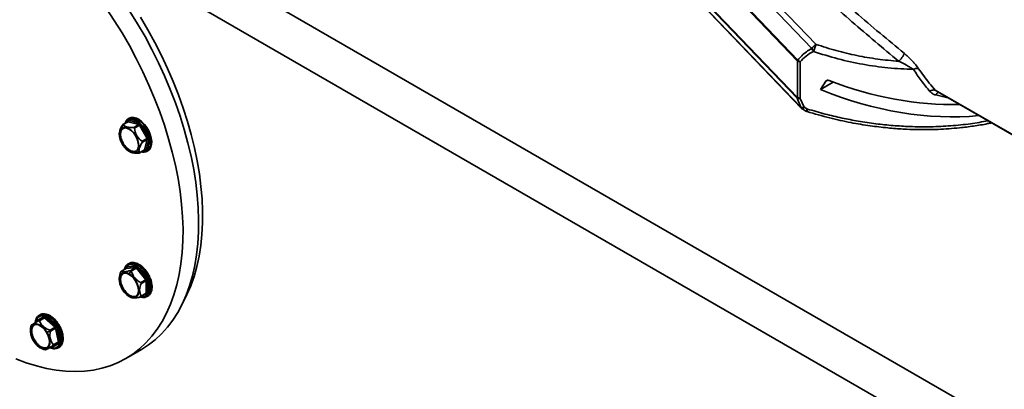
# Model space of a CAD drawing. Units: millimetres. Extents: x 30 to 576, y 39 to 402.
# Drawn here: x 436 to 458, y 129 to 138 of the extents above; entities that cross this region are included whole.
import ezdxf

# ---------------------------------------------------------------- set-up
doc = ezdxf.new("R2010")
doc.units = ezdxf.units.MM

msp = doc.modelspace()

# ---------------------------------------------------------------- linework, layer by layer
at = {"color": 7, "linetype": 'Continuous', "lineweight": 35}
for p, q in [((427.4154, 145.9625), (465.3294, 124.0752)), ((427.4154, 144.9418), (465.3294, 123.0546)), ((447.9991, 142.8477), (453.5723, 137.0302)), ((447.9024, 142.7552), (453.4756, 136.9376)), ((447.8379, 142.2003), (453.1516, 136.6536)), ((447.8494, 142.2221), (453.1632, 136.6754)), ((453.1458, 135.8121), (447.8449, 141.3454)), ((453.1516, 135.829), (447.8507, 141.3623)), ((453.2317, 135.6095), (447.8584, 141.2184)), ((447.8629, 141.1982), (453.2362, 135.5893)), ((453.1516, 136.6536), (453.1516, 135.829)), ((453.2133, 136.6321), (453.2133, 135.8075)), ((453.6767, 136.012), (453.7924, 136.1983)), ((453.6767, 136.012), (453.9622, 136.1768)), ((456.3083, 135.9631), (463.1818, 131.995)), ((453.1458, 135.8121), (453.1516, 135.829)), ((453.2317, 135.6095), (453.1458, 135.8121)), ((453.1753, 135.8178), (453.2133, 135.8075)), ((453.2133, 135.8075), (453.3024, 135.61)), ((453.2712, 135.5625), (453.346, 135.5208)), ((453.3024, 135.61), (453.3781, 135.5686)), ((453.3742, 135.5086), (453.3728, 135.5111)), ((438.0264, 135.282), (437.9138, 135.217)), ((437.9222, 135.218), (438.0344, 135.2827)), ((438.271, 135.2193), (438.0344, 135.2827)), ((438.0527, 135.359), (438.035, 135.3488)), ((438.2841, 135.2519), (438.0475, 135.3153)), ((437.9232, 135.1342), (437.9486, 135.1391)), ((438.1588, 135.1546), (438.271, 135.2193)), ((438.1759, 135.1394), (438.288, 135.2042)), ((438.4612, 134.9042), (438.288, 135.2042)), ((438.4914, 134.9216), (438.3182, 135.2216)), ((438.3491, 134.8394), (438.4612, 134.9042)), ((438.3537, 134.8171), (438.4658, 134.8818)), ((438.4024, 134.6452), (438.4658, 134.8818)), ((438.4372, 134.6403), (438.5006, 134.8769)), ((438.2853, 134.5737), (438.3978, 134.6387)), ((438.2903, 134.5805), (438.4024, 134.6452)), ((438.46, 134.6127), (438.4776, 134.6229)), ((438.4777, 134.6229), (438.46, 134.6127)), ((437.9875, 131.9649), (437.875, 131.8999)), ((437.879, 131.9013), (437.9912, 131.966)), ((438.2033, 131.985), (437.9912, 131.966)), ((438.2121, 132.018), (438, 131.999)), ((438.0527, 132.078), (438.035, 132.0678)), ((438.0911, 131.9202), (438.2033, 131.985)), ((438.1088, 131.91), (438.221, 131.9748)), ((438.4331, 131.7109), (438.221, 131.9748)), ((438.2652, 132.057), (438.2475, 132.0468)), ((438.4596, 131.7337), (438.2475, 131.9976)), ((438.321, 131.6461), (438.4331, 131.7109)), ((438.3298, 131.6234), (438.4419, 131.6881)), ((438.4419, 131.4052), (438.4419, 131.6881)), ((438.4773, 131.4052), (438.4773, 131.6881)), ((438.053, 131.3425), (438.0672, 131.3507)), ((438.3243, 131.3289), (438.4368, 131.3938)), ((438.3298, 131.3405), (438.4419, 131.4052)), ((438.4367, 131.3936), (438.4397, 131.3948)), ((438.46, 131.3317), (438.4776, 131.3419)), ((436.1323, 130.8825), (435.9591, 130.7824)), ((436.015, 130.7859), (436.1271, 130.8506)), ((436.0436, 130.9178), (436.0259, 130.9076)), ((436.0321, 130.7813), (436.1442, 130.846)), ((436.3808, 130.6362), (436.1442, 130.846)), ((436.4031, 130.6635), (436.1665, 130.8733)), ((436.2687, 130.5715), (436.3808, 130.6362)), ((436.2812, 130.5498), (436.3933, 130.6146)), ((436.4567, 130.3048), (436.3933, 130.6146)), ((436.4915, 130.3104), (436.4281, 130.6202)), ((436.4686, 130.6725), (436.4509, 130.6623)), ((435.8939, 130.3407), (435.9081, 130.3488)), ((436.1668, 130.1229), (436.2789, 130.1877)), ((436.2789, 130.1877), (436.4521, 130.2877)), ((436.3091, 130.1762), (436.4823, 130.2762)), ((436.34, 130.2229), (436.4521, 130.2877)), ((436.3446, 130.24), (436.4567, 130.3048)), ((436.4509, 130.1715), (436.4686, 130.1817)), ((437.9779, 129.9278), (438.3314, 130.1319))]:
    msp.add_line(p, q, dxfattribs=at)
at = {"color": 8, "linetype": 'Continuous', "lineweight": 35}
for p, q in [((453.8235, 136.2163), (453.7924, 136.1983)), ((456.2661, 135.9944), (463.1818, 132.002)), ((456.2661, 135.9944), (456.3083, 135.9632)), ((456.5514, 135.8227), (456.2803, 135.8859)), ((438.0298, 135.317), (437.9723, 135.2507)), ((438.0225, 135.3008), (438.0158, 135.2758)), ((438.3436, 134.6074), (438.4298, 134.6241)), ((438.3872, 134.6325), (438.4122, 134.6258)), ((437.9823, 131.9738), (437.9823, 131.9619)), ((438.4045, 131.3752), (438.4596, 131.3801))]:
    msp.add_line(p, q, dxfattribs=at)
at = {"color": 7, "linetype": 'Continuous', "lineweight": 35, "flags": 128}
for points in [[(437.9781, 129.9279), (438.14, 130.0317), (438.2926, 130.1504), (438.4354, 130.2839), (438.5681, 130.4317), (438.6902, 130.5934), (438.8015, 130.7686), (438.9015, 130.9568), (438.9901, 131.1573), (439.067, 131.3698), (439.1319, 131.5934), (439.1847, 131.8277), (439.2252, 132.072), (439.2534, 132.3255), (439.269, 132.5876), (439.2721, 132.8575), (439.2627, 133.1344), (439.2409, 133.4176), (439.2065, 133.7062), (439.1599, 133.9994), (439.101, 134.2965), (439.0301, 134.5965), (438.9473, 134.8986), (438.8529, 135.202), (438.7472, 135.5058), (438.6305, 135.8091), (438.503, 136.1111), (438.3652, 136.4108), (438.2175, 136.7076), (438.0602, 137.0005), (437.8938, 137.2887), (437.7188, 137.5713), (437.5357, 137.8476)], [(438.3317, 130.132), (438.4936, 130.2358), (438.6461, 130.3545), (438.789, 130.488), (438.9216, 130.6358), (439.0438, 130.7975), (439.155, 130.9727), (439.2551, 131.1609), (439.3437, 131.3614), (439.4206, 131.5739), (439.4855, 131.7975), (439.5383, 132.0318), (439.5788, 132.2761), (439.6069, 132.5296), (439.6226, 132.7917), (439.6257, 133.0616), (439.6163, 133.3385), (439.5944, 133.6217), (439.5601, 133.9103), (439.5134, 134.2035), (439.4545, 134.5006), (439.3836, 134.8006), (439.3008, 135.1027), (439.2065, 135.4061), (439.1008, 135.7099), (438.984, 136.0132), (438.8566, 136.3152), (438.7188, 136.6149), (438.571, 136.9117), (438.4138, 137.2046), (438.2474, 137.4928), (438.0724, 137.7754)], [(439.2815, 131.2168), (439.3622, 131.3741), (439.4483, 131.5739), (439.5227, 131.7854), (439.5851, 132.008), (439.6355, 132.2411), (439.6735, 132.4841), (439.6992, 132.7361), (439.7125, 132.9966), (439.7133, 133.2647), (439.7016, 133.5397), (439.6774, 133.8207), (439.6409, 134.107), (439.5921, 134.3977), (439.5311, 134.6921), (439.4582, 134.9892), (439.3736, 135.2882), (439.2774, 135.5882), (439.17, 135.8884), (439.0517, 136.1879), (438.9229, 136.4859), (438.7838, 136.7814), (438.6349, 137.0736), (438.4766, 137.3618), (438.3094, 137.645)], [(438.46, 134.6127), (438.4995, 134.6462), (438.528, 134.6944), (438.5443, 134.7551), (438.5476, 134.8257), (438.5378, 134.903), (438.5153, 134.9837), (438.481, 135.0643), (438.4366, 135.1413), (438.3839, 135.2112), (438.3253, 135.2711), (438.2632, 135.3182), (438.2005, 135.3506), (438.1398, 135.3669), (438.0838, 135.3663), (438.035, 135.3488)], [(438.0527, 135.359), (438.1015, 135.3765), (438.1575, 135.3771), (438.2182, 135.3609), (438.2809, 135.3284), (438.3429, 135.2813), (438.4016, 135.2214), (438.4543, 135.1515), (438.4987, 135.0745), (438.5329, 134.9939), (438.5554, 134.9132), (438.5653, 134.8359), (438.562, 134.7653), (438.5457, 134.7046), (438.5172, 134.6565), (438.4777, 134.6229)], [(438.2087, 134.5989), (438.1669, 134.5853), (438.1185, 134.5881), (438.0663, 134.6071), (438.0134, 134.6414), (437.9627, 134.6889), (437.9173, 134.7468), (437.8798, 134.8118), (437.8523, 134.88), (437.8366, 134.9477), (437.8334, 135.0107), (437.8429, 135.0654), (437.8647, 135.1087), (437.8974, 135.138)], [(437.903, 135.1283), (437.8693, 135.097), (437.8481, 135.0502), (437.8409, 134.991), (437.8481, 134.9234), (437.8693, 134.8521), (437.903, 134.7819), (437.947, 134.7176), (437.9981, 134.6636), (438.053, 134.6235), (438.1079, 134.6002), (438.1591, 134.5951), (438.203, 134.6087)], [(438.2099, 134.6131), (438.1732, 134.6033), (438.1221, 134.6083), (438.0672, 134.6317), (438.0123, 134.6717), (437.9611, 134.7257), (437.9172, 134.79), (437.8835, 134.8602), (437.8623, 134.9315), (437.855, 134.9991), (437.8623, 135.0583), (437.8835, 135.1052), (437.9103, 135.1321)], [(437.8974, 135.138), (437.9392, 135.1517), (437.9876, 135.1489), (438.0397, 135.1298), (438.0927, 135.0956), (438.1434, 135.0481), (438.1888, 134.9902), (438.2263, 134.9252), (438.2537, 134.8569), (438.2695, 134.7893), (438.2727, 134.7263), (438.2632, 134.6716), (438.2414, 134.6283), (438.2087, 134.5989)], [(438.203, 134.6087), (438.2367, 134.64), (438.2579, 134.6868), (438.2652, 134.746), (438.2579, 134.8136), (438.2367, 134.8849), (438.203, 134.9551), (438.1591, 135.0194), (438.1079, 135.0734), (438.053, 135.1135), (437.9981, 135.1368), (437.947, 135.1419), (437.903, 135.1283)], [(437.9222, 135.218), (437.9334, 135.2014), (437.951, 135.1868), (437.9744, 135.1745), (438.0033, 135.1648), (438.0369, 135.1578), (438.0746, 135.1537), (438.1155, 135.1526), (438.1588, 135.1546)], [(438.3182, 135.2216), (438.3154, 135.22), (438.3121, 135.2181), (438.3083, 135.2159), (438.3042, 135.2135), (438.3, 135.2111), (438.2957, 135.2086), (438.2917, 135.2063), (438.288, 135.2042)], [(438.3537, 134.8171), (438.3303, 134.7806), (438.3108, 134.7446), (438.2955, 134.7099), (438.2847, 134.6773), (438.2788, 134.6474), (438.2777, 134.6209), (438.2816, 134.5985), (438.2903, 134.5805)], [(438.4914, 134.9216), (438.4886, 134.92), (438.4853, 134.9181), (438.4815, 134.9159), (438.4774, 134.9135), (438.4732, 134.9111), (438.469, 134.9086), (438.4649, 134.9063), (438.4612, 134.9042)], [(437.879, 131.9013), (437.8874, 131.8942), (437.9019, 131.8898), (437.9222, 131.8881), (437.9479, 131.8893), (437.9783, 131.8931), (438.0128, 131.8997), (438.0507, 131.9088), (438.0911, 131.9202)], [(438.053, 131.3333), (438.0004, 131.3711), (437.9508, 131.4215), (437.9071, 131.4815), (437.8719, 131.5477), (437.8473, 131.6162), (437.8346, 131.683), (437.8346, 131.7442), (437.8473, 131.7964), (437.8719, 131.8364), (437.9071, 131.862), (437.9508, 131.8716), (438.0004, 131.8647), (438.053, 131.8416)], [(438.053, 131.8325), (437.9981, 131.8558), (437.947, 131.8609), (437.903, 131.8473), (437.8693, 131.816), (437.8481, 131.7692), (437.8409, 131.71), (437.8481, 131.6424), (437.8693, 131.5711), (437.903, 131.5009), (437.947, 131.4366), (437.9981, 131.3826), (438.053, 131.3425)], [(438.0672, 131.3507), (438.0123, 131.3907), (437.9611, 131.4447), (437.9172, 131.509), (437.8835, 131.5792), (437.8623, 131.6505), (437.855, 131.7181), (437.8623, 131.7773), (437.8835, 131.8242), (437.9103, 131.8511)], [(438.053, 131.8416), (438.1057, 131.8038), (438.1553, 131.7535), (438.199, 131.6935), (438.2342, 131.6273), (438.2588, 131.5588), (438.2715, 131.492), (438.2715, 131.4307), (438.2588, 131.3786), (438.2342, 131.3386), (438.199, 131.313), (438.1553, 131.3034), (438.1057, 131.3103), (438.053, 131.3333)], [(438.053, 131.3425), (438.1079, 131.3192), (438.1591, 131.3141), (438.203, 131.3277), (438.2367, 131.359), (438.2579, 131.4058), (438.2652, 131.465), (438.2579, 131.5326), (438.2367, 131.6039), (438.203, 131.6741), (438.1591, 131.7384), (438.1079, 131.7924), (438.053, 131.8325)], [(435.8883, 130.3374), (435.8556, 130.4045), (435.8338, 130.473), (435.8243, 130.5388), (435.8275, 130.5981), (435.8433, 130.6475), (435.8707, 130.684), (435.9082, 130.7057), (435.9536, 130.7112), (436.0043, 130.7002), (436.0572, 130.6733), (436.1094, 130.6321), (436.1578, 130.5791), (436.1996, 130.5172)], [(436.1939, 130.5139), (436.15, 130.5782), (436.0989, 130.6322), (436.0439, 130.6723), (435.989, 130.6956), (435.9379, 130.7007), (435.8939, 130.6871), (435.8602, 130.6558), (435.839, 130.609), (435.8318, 130.5498), (435.839, 130.4822), (435.8602, 130.4109), (435.8939, 130.3407)], [(435.8418, 130.6858), (435.8457, 130.6881), (435.8554, 130.6937), (435.8707, 130.7025), (435.8912, 130.7144), (435.9164, 130.729), (435.9459, 130.746), (435.979, 130.7651), (436.015, 130.7859)], [(435.9081, 130.3488), (435.8744, 130.419), (435.8532, 130.4903), (435.846, 130.5579), (435.8532, 130.6171), (435.8744, 130.664), (435.9012, 130.6909)], [(436.4207, 130.6448), (436.4235, 130.6464), (436.4269, 130.6484), (436.4306, 130.6506), (436.4347, 130.6529), (436.439, 130.6554), (436.4432, 130.6578), (436.4472, 130.6601), (436.4509, 130.6623)], [(436.4738, 130.6755), (436.4759, 130.6767), (436.4772, 130.6774), (436.4777, 130.6777), (436.4774, 130.6776), (436.4763, 130.6769), (436.4744, 130.6758), (436.4718, 130.6743), (436.4686, 130.6725)], [(436.1996, 130.5172), (436.2323, 130.45), (436.2541, 130.3816), (436.2636, 130.3158), (436.2604, 130.2565), (436.2446, 130.2071), (436.2172, 130.1705), (436.1797, 130.1489), (436.1343, 130.1434), (436.0836, 130.1544), (436.0307, 130.1813), (435.9785, 130.2225), (435.9301, 130.2755), (435.8883, 130.3374)], [(435.8939, 130.3407), (435.9379, 130.2764), (435.989, 130.2224), (436.0439, 130.1823), (436.0989, 130.159), (436.15, 130.1539), (436.1939, 130.1675), (436.2277, 130.1988), (436.2489, 130.2456), (436.2561, 130.3048), (436.2489, 130.3724), (436.2277, 130.4437), (436.1939, 130.5139)], [(435.9141, 130.3523), (435.9136, 130.352), (435.9129, 130.3516), (435.9121, 130.3512), (435.9113, 130.3507), (435.9105, 130.3502), (435.9096, 130.3497), (435.9088, 130.3493), (435.9081, 130.3488)], [(436.2008, 130.1718), (436.1642, 130.1621), (436.113, 130.1671), (436.0581, 130.1905), (436.0032, 130.2305), (435.952, 130.2845), (435.9081, 130.3488)], [(436.1996, 130.5172), (436.2095, 130.5229), (436.2195, 130.5286), (436.2295, 130.5344), (436.2395, 130.5402), (436.2496, 130.546), (436.2596, 130.5518), (436.2697, 130.5577), (436.2798, 130.5635)], [(436.34, 130.2229), (436.304, 130.2022), (436.2709, 130.1831), (436.2414, 130.166), (436.2162, 130.1514), (436.1957, 130.1396), (436.1804, 130.1308), (436.1707, 130.1252), (436.1668, 130.1229)], [(435.4979, 129.9196), (435.7297, 129.8326), (435.959, 129.7612), (436.1852, 129.7056), (436.4076, 129.666), (436.6255, 129.6424), (436.8385, 129.635), (437.0458, 129.6438), (437.2469, 129.6688), (437.4413, 129.7098), (437.6282, 129.7668), (437.8074, 129.8396), (437.9781, 129.9279)]]:
    msp.add_lwpolyline(points, dxfattribs=at)
at = {"color": 8, "linetype": 'Continuous', "lineweight": 35, "flags": 128}
for points in [[(437.9912, 131.966), (437.9892, 131.9656), (437.9875, 131.9649)], [(438.4582, 131.3307), (438.4708, 131.3386), (438.5077, 131.376), (438.5333, 131.4275), (438.5464, 131.4909), (438.5464, 131.5635), (438.5333, 131.642), (438.5077, 131.723), (438.4708, 131.803), (438.4241, 131.8785), (438.3697, 131.9462), (438.31, 132.0031), (438.2475, 132.0468)], [(438.2652, 132.057), (438.3276, 132.0133), (438.3874, 131.9564), (438.4418, 131.8887), (438.4885, 131.8132), (438.5254, 131.7332), (438.551, 131.6522), (438.564, 131.5737), (438.564, 131.5011), (438.551, 131.4377), (438.5254, 131.3862), (438.4885, 131.3488), (438.4776, 131.3419)], [(436.4509, 130.6623), (436.4021, 130.7361), (436.3461, 130.8014), (436.2854, 130.8552), (436.2227, 130.8952), (436.1606, 130.9197), (436.102, 130.9275), (436.0493, 130.9184), (436.0249, 130.907)], [(436.0436, 130.9178), (436.067, 130.9286), (436.1196, 130.9377), (436.1783, 130.9299), (436.2404, 130.9054), (436.3031, 130.8654), (436.3638, 130.8116), (436.4198, 130.7463), (436.4686, 130.6725)], [(436.4519, 130.1721), (436.4719, 130.1863), (436.5062, 130.2274), (436.5287, 130.2822), (436.5385, 130.3481), (436.5352, 130.4225), (436.519, 130.5019), (436.4904, 130.5831), (436.4509, 130.6623)], [(436.4686, 130.6725), (436.5081, 130.5933), (436.5366, 130.5122), (436.5529, 130.4327), (436.5562, 130.3583), (436.5464, 130.2924), (436.5238, 130.2376), (436.4896, 130.1965), (436.4686, 130.1817)]]:
    msp.add_lwpolyline(points, dxfattribs=at)
at = {"color": 7, "linetype": 'Continuous', "lineweight": 35}
for centre, radius, start, end in [((453.8276, 136.6667), 0.4442, 125.09045, 142.41562), ((453.3189, 136.5788), 0.1832, 148.19652, 155.92253), ((453.2446, 136.8212), 0.1917, 240.98692, 260.60956), ((453.2327, 135.9707), 0.1632, 240.22369, 249.43884), ((438.1306, 135.1992), 0.1775, 122.58334, 165.8046), ((438.0487, 135.3302), 0.0231, 126.35124, 215.18509), ((438.0164, 135.3089), 0.0318, 304.53424, 11.63069), ((438.253, 135.2455), 0.0318, 304.53424, 11.63069), ((438.2828, 135.0012), 0.45, 176.14117, 182.19497), ((438.2121, 134.9771), 0.3822, 142.31602, 171.82793), ((438.2925, 135.0832), 0.3989, 160.08461, 172.10094), ((438.5445, 135.1523), 0.3688, 181.99238, 238.00762), ((438.2601, 135.1899), 0.0314, 27.12956, 69.74327), ((438.4349, 134.8871), 0.0314, 350.26021, 32.86911), ((438.4795, 134.8531), 0.0318, 48.37211, 115.46152), ((438.2828, 135.0012), 0.45, 237.79965, 243.85573), ((438.2266, 134.952), 0.3822, 248.17306, 277.68698), ((438.3588, 134.9686), 0.3989, 247.89704, 259.91224), ((438.3782, 134.7702), 0.1775, 254.18798, 297.42765), ((438.4161, 134.6165), 0.0318, 48.37211, 115.46152), ((438.4507, 134.6338), 0.0231, 204.8163, 293.64307), ((437.9752, 131.988), 0.0271, 306.02322, 23.97617), ((438.7269, 131.4639), 0.7725, 143.84303, 150.72936), ((438.4596, 131.9748), 0.3567, 190.463, 247.12615), ((438.1873, 132.0069), 0.0271, 306.02322, 23.97617), ((438.2019, 131.9622), 0.0228, 33.43491, 86.57046), ((438.1731, 132.0573), 0.0954, 300.10441, 321.22945), ((438.2682, 132.0144), 0.0384, 122.60548, 177.39452), ((438.2828, 131.7202), 0.45, 177.80503, 180), ((438.2828, 131.7202), 0.45, 180, 182.19497), ((438.257, 131.7139), 0.4245, 155.68521, 176.83014), ((438.3853, 131.7934), 0.0954, 300.10441, 321.22945), ((438.4036, 131.6863), 0.0384, 2.63929, 39.77207), ((438.4596, 131.654), 0.0384, 62.60967, 117.39033), ((438.5736, 131.4819), 0.2819, 149.88616, 210.11384), ((438.2828, 131.7202), 0.45, 240.00269, 248.84334), ((438.063, 131.3572), 0.00768, 302.60548, 357.39452), ((438.1562, 131.4763), 0.1539, 234.6738, 290.44382), ((438.1716, 131.673), 0.376, 262.17602, 293.4051), ((438.4596, 131.3711), 0.0384, 62.60967, 117.39033), ((436.1135, 130.8692), 0.0231, 306.35124, 35.18509), ((436.1324, 130.8361), 0.0155, 40.14446, 109.86402), ((436.1176, 130.8905), 0.0519, 300.95343, 340.64022), ((436.2738, 130.56), 0.45, 163.99411, 182.19497), ((435.9403, 130.7692), 0.0231, 306.35124, 35.18509), ((436.3381, 130.8881), 0.3241, 199.23704, 257.6358), ((436.3542, 130.6807), 0.0519, 300.95343, 340.64022), ((436.3532, 130.6059), 0.0411, 12.27284, 47.72716), ((436.4185, 130.5692), 0.0519, 79.36566, 119.042), ((436.5901, 130.4517), 0.3241, 162.36592, 220.7634), ((436.2738, 130.56), 0.45, 237.79965, 256.04086), ((436.2882, 130.1665), 0.0231, 24.8163, 113.64307), ((436.4422, 130.2995), 0.0155, 310.1473, 19.85497), ((436.4614, 130.2666), 0.0231, 24.8163, 113.64307), ((436.4819, 130.2594), 0.0519, 79.36566, 119.042)]:
    msp.add_arc(centre, radius, start, end, dxfattribs=at)
at = {"color": 8, "linetype": 'Continuous', "lineweight": 35}
for centre, radius, start, end in [((438.0124, 135.2873), 0.0168, 349.04297, 53.37352), ((438.0312, 135.2729), 0.0103, 72.39193, 117.82), ((437.9182, 135.1314), 0.00571, 29.43561, 62.08477), ((438.2133, 134.6203), 0.00571, 357.99369, 30.5627), ((438.3925, 134.6473), 0.0102, 301.90684, 347.88471), ((438.3955, 134.6239), 0.0168, 6.62849, 70.96203), ((437.9764, 131.9616), 0.0136, 19.10024, 64.36538), ((438.123, 131.8749), 0.2122, 54.07983, 113.98626), ((438.1409, 131.8859), 0.2114, 54.01716, 114.67238), ((438.2725, 132.0468), 0.0126, 65.70803, 125.61626), ((438.4294, 131.404), 0.0126, 305.84152, 5.47066), ((438.4403, 131.3747), 0.0201, 15.46802, 90.56409)]:
    msp.add_arc(centre, radius, start, end, dxfattribs=at)
at = {"color": 7, "linetype": 'Continuous', "lineweight": 35}
for centre, start_param, end_param in [((454.988, 140.7293), 4.9051519, 5.4020676), ((454.988, 140.4519), 4.8723699, 5.4791759)]:
    msp.add_ellipse(centre, major_axis=(5.5713, -3.105), ratio=0.7173087, start_param=start_param, end_param=end_param, dxfattribs=at)
for points, knots in [([(448.5818, 143.746), (448.7369, 143.559), (449.0561, 143.1742), (449.5636, 142.5892), (450.09, 142.002), (450.629, 141.4213), (451.1699, 140.8566), (451.7142, 140.3058), (452.2548, 139.7749), (452.8054, 139.2491), (453.3595, 138.735), (453.9176, 138.2317), (454.4644, 137.7518), (455.0112, 137.2838), (455.3809, 136.9779), (455.563, 136.8272)], [0, 0, 0, 0, 0.0753263, 0.1550382, 0.239138, 0.3181176, 0.3982021, 0.4784854, 0.5544526, 0.6288867, 0.7097092, 0.7834424, 0.8560408, 0.9290707, 1, 1, 1, 1]), ([(453.3523, 138.465), (453.6939, 138.1556), (454.3756, 137.5382), (455.0852, 136.9439), (455.4393, 136.6473)], [0, 0, 0, 0, 0.50105337, 1, 1, 1, 1]), ([(453.5167, 136.8689), (453.5204, 136.8809), (453.5278, 136.9054), (453.5424, 136.9488), (453.5578, 136.9925), (453.5675, 137.0178), (453.5723, 137.0302)], [0, 0, 0, 0, 0.244182, 0.5, 0.755818, 1, 1, 1, 1]), ([(453.5723, 137.0302), (453.7239, 136.981), (454.0273, 136.8825), (454.4941, 136.7735), (454.9657, 136.6908), (455.2814, 136.6618), (455.4393, 136.6473)], [0, 0, 0, 0, 0.24983916, 0.4997729, 0.74973613, 1, 1, 1, 1]), ([(453.1632, 136.6754), (453.1904, 136.7092), (453.2451, 136.7772), (453.3518, 136.864), (453.434, 136.9129), (453.4756, 136.9376)], [0, 0, 0, 0, 0.3285058, 0.6608779, 1, 1, 1, 1]), ([(453.5167, 136.8689), (453.457, 136.8367), (453.3381, 136.7725), (453.2548, 136.6788), (453.2133, 136.6321)], [0, 0, 0, 0, 0.5021273, 1, 1, 1, 1]), ([(455.7737, 136.4627), (455.5817, 136.4721), (455.2017, 136.4907), (454.6298, 136.5741), (454.0659, 136.6941), (453.6992, 136.8108), (453.5167, 136.8689)], [0, 0, 0, 0, 0.25260555, 0.50012304, 0.75119457, 1, 1, 1, 1]), ([(455.563, 136.8272), (455.5621, 136.8221), (455.5602, 136.8118), (455.5515, 136.7911), (455.5389, 136.7678), (455.5227, 136.7425), (455.5037, 136.7166), (455.4827, 136.6912), (455.4608, 136.6674), (455.4465, 136.654), (455.4393, 136.6473)], [0, 0, 0, 0, 0.1249652, 0.2498891, 0.3749156, 0.500024, 0.624968, 0.7499685, 0.8750208, 1, 1, 1, 1]), ([(455.563, 136.8272), (455.594, 136.8009), (455.6558, 136.7482), (455.7303, 136.674), (455.7857, 136.6139), (455.8384, 136.5533), (455.8701, 136.5098), (455.8912, 136.4806)], [0, 0, 0, 0, 0.2517485, 0.5024661, 0.6300071, 0.7526945, 1, 1, 1, 1]), ([(453.2133, 136.6321), (453.2041, 136.6385), (453.1856, 136.6514), (453.1706, 136.6674), (453.1632, 136.6754)], [0, 0, 0, 0, 0.5, 1, 1, 1, 1]), ([(455.4393, 136.6473), (455.5002, 136.618), (455.5906, 136.5745), (455.7026, 136.5101), (455.7506, 136.4782), (455.7737, 136.4627)], [0, 0, 0, 0, 0.517385, 0.7669827, 1, 1, 1, 1]), ([(455.8912, 136.4806), (455.8834, 136.4827), (455.8676, 136.487), (455.838, 136.4851), (455.8061, 136.4776), (455.7845, 136.4677), (455.7737, 136.4627)], [0, 0, 0, 0, 0.2500704, 0.5000219, 0.7500115, 1, 1, 1, 1]), ([(455.7737, 136.4627), (455.8313, 136.3778), (455.9475, 136.2064), (456.0782, 136.0472), (456.1441, 135.9669)], [0, 0, 0, 0, 0.4956913, 1, 1, 1, 1]), ([(455.8912, 136.4806), (455.9294, 136.4256), (456.0061, 136.3152), (456.1312, 136.1528), (456.2204, 136.048), (456.2661, 135.9944)], [0, 0, 0, 0, 0.3261989, 0.6551661, 1, 1, 1, 1]), ([(453.7924, 136.1983), (453.7954, 136.202), (453.8015, 136.2093), (453.8165, 136.2159), (453.8351, 136.2189), (453.8537, 136.2174), (453.8651, 136.2136), (453.8693, 136.2122)], [0, 0, 0, 0, 0.19186047, 0.38277979, 0.59993815, 0.85070859, 1, 1, 1, 1]), ([(456.1441, 135.9669), (456.1552, 135.9735), (456.1773, 135.9867), (456.2106, 135.9975), (456.2416, 136.0012), (456.2579, 135.9967), (456.2661, 135.9944)], [0, 0, 0, 0, 0.2499839, 0.4999697, 0.7499024, 1, 1, 1, 1]), ([(456.1441, 135.9669), (456.1628, 135.9488), (456.2001, 135.9127), (456.2536, 135.8948), (456.2803, 135.8859)], [0, 0, 0, 0, 0.5007481, 1, 1, 1, 1]), ([(453.2364, 135.5896), (453.2375, 135.5883), (453.247, 135.5771), (453.2598, 135.5694), (453.2711, 135.5626)], [0, 0, 0, 0, 0.11380285, 1, 1, 1, 1]), ([(453.3457, 135.5209), (453.3461, 135.5207), (453.3545, 135.5144), (453.3651, 135.512), (453.3752, 135.5098)], [0, 0, 0, 0, 0.0417896, 1, 1, 1, 1]), ([(453.3724, 135.5101), (453.5423, 135.4605), (453.8677, 135.3655), (454.3454, 135.2619), (454.7824, 135.1885), (455.1768, 135.1415), (455.5263, 135.1148), (455.8302, 135.1033), (456.0949, 135.1022), (456.338, 135.1085), (456.5765, 135.1217), (456.8422, 135.1447), (457.1344, 135.1822), (457.373, 135.2203), (457.5043, 135.25), (457.5325, 135.2564)], [0, 0, 0, 0, 0.1237951, 0.2371837, 0.340154, 0.4327057, 0.514842, 0.5865546, 0.6478359, 0.703381, 0.7608519, 0.8203596, 0.8976125, 0.9780612, 1, 1, 1, 1]), ([(438.0475, 135.3153), (438.0442, 135.3158), (438.0377, 135.3168), (438.028, 135.313), (438.0246, 135.3054), (438.0225, 135.3008)], [0, 0, 0, 0, 0.2812901, 0.5615458, 1, 1, 1, 1]), ([(438.0288, 135.2841), (438.0288, 135.2841), (438.0289, 135.2841), (438.0273, 135.2828), (438.0263, 135.282)], [0, 0, 0, 0, 0.3773475, 1, 1, 1, 1]), ([(438.4999, 134.7406), (438.5055, 134.7619), (438.5206, 134.8192), (438.4968, 134.9449), (438.4353, 135.0891), (438.341, 135.2148), (438.2417, 135.2997), (438.1822, 135.3156), (438.1586, 135.3219)], [0, 0, 0, 0, 0.112784, 0.3032659, 0.4937455, 0.684225, 0.8747069, 1, 1, 1, 1]), ([(438.3182, 135.2216), (438.3156, 135.2257), (438.3103, 135.2339), (438.2984, 135.2457), (438.2895, 135.2496), (438.2841, 135.2519)], [0, 0, 0, 0, 0.2812901, 0.5615458, 1, 1, 1, 1]), ([(438.2182, 134.6232), (438.1967, 134.6159), (438.1537, 134.6013), (438.0705, 134.632), (437.9889, 134.6975), (437.9194, 134.7913), (437.8729, 134.8984), (437.857, 135.0018), (437.872, 135.0892), (437.9061, 135.1192), (437.9232, 135.1342)], [0, 0, 0, 0, 0.124947, 0.2499894, 0.3749957, 0.4999979, 0.6250001, 0.7500064, 0.875051, 1, 1, 1, 1]), ([(437.9175, 135.2191), (437.9162, 135.2182), (437.9137, 135.2163), (437.911, 135.2126), (437.9097, 135.2107)], [0, 0, 0, 0, 0.500203, 1, 1, 1, 1]), ([(437.9222, 135.218), (437.9217, 135.2188), (437.9208, 135.2204), (437.9186, 135.2195), (437.9175, 135.2191)], [0, 0, 0, 0, 0.499797, 1, 1, 1, 1]), ([(438.1759, 135.1394), (438.1757, 135.1416), (438.1754, 135.145), (438.1733, 135.1488), (438.1713, 135.1512), (438.1686, 135.153), (438.1645, 135.1546), (438.1611, 135.1546), (438.1588, 135.1546)], [0, 0, 0, 0, 0.2495637, 0.3790498, 0.5000625, 0.6207805, 0.7505858, 1, 1, 1, 1]), ([(438.3537, 134.8171), (438.3548, 134.819), (438.3566, 134.822), (438.3572, 134.8263), (438.357, 134.8295), (438.3559, 134.8325), (438.3536, 134.8362), (438.3509, 134.8382), (438.3491, 134.8394)], [0, 0, 0, 0, 0.2495637, 0.3790498, 0.5000625, 0.6207805, 0.7505858, 1, 1, 1, 1]), ([(438.5006, 134.8769), (438.5012, 134.8805), (438.5024, 134.8877), (438.5001, 134.9033), (438.4947, 134.9147), (438.4914, 134.9216)], [0, 0, 0, 0, 0.2812901, 0.5615458, 1, 1, 1, 1]), ([(438.2778, 134.5732), (438.28, 134.5735), (438.2846, 134.5739), (438.2874, 134.5752), (438.2889, 134.5758)], [0, 0, 0, 0, 0.499797, 1, 1, 1, 1]), ([(438.2889, 134.5758), (438.2898, 134.5765), (438.2917, 134.578), (438.2907, 134.5796), (438.2903, 134.5805)], [0, 0, 0, 0, 0.500203, 1, 1, 1, 1]), ([(438.3979, 134.6386), (438.3981, 134.6387), (438.3992, 134.6398), (438.4017, 134.6396), (438.4013, 134.6397), (438.4013, 134.6397)], [0, 0, 0, 0, 0.0935439, 0.9605715, 1, 1, 1, 1]), ([(438.4122, 134.6258), (438.4154, 134.6253), (438.4219, 134.6243), (438.4316, 134.6281), (438.4351, 134.6357), (438.4372, 134.6403)], [0, 0, 0, 0, 0.2812901, 0.5615458, 1, 1, 1, 1]), ([(438.0378, 132.0671), (438.03, 132.0631), (438.0072, 132.0517), (437.9795, 132.0177), (437.9579, 131.9798), (437.9522, 131.952), (437.9505, 131.9435)], [0, 0, 0, 0, 0.17644347, 0.51343647, 0.85223803, 1, 1, 1, 1]), ([(438, 131.999), (437.9972, 131.9983), (437.9915, 131.997), (437.9843, 131.9892), (437.9831, 131.9797), (437.9823, 131.9738)], [0, 0, 0, 0, 0.2812901, 0.5615458, 1, 1, 1, 1]), ([(437.99, 131.9671), (437.99, 131.9672), (437.9902, 131.9675), (437.989, 131.9655), (437.9878, 131.9651), (437.9875, 131.9651)], [0, 0, 0, 0, 0.1961894, 0.8398695, 1, 1, 1, 1]), ([(438.2777, 132.0582), (438.2672, 132.0639), (438.2367, 132.0804), (438.1862, 132.0973), (438.1291, 132.102), (438.0851, 132.0956), (438.0642, 132.0825), (438.0581, 132.0787)], [0, 0, 0, 0, 0.1344343, 0.3901466, 0.6455271, 0.8963082, 1, 1, 1, 1]), ([(438.1032, 131.9197), (438.1013, 131.9204), (438.0976, 131.9219), (438.0933, 131.9208), (438.0911, 131.9202)], [0, 0, 0, 0, 0.500203, 1, 1, 1, 1]), ([(438.1088, 131.91), (438.1085, 131.912), (438.1077, 131.9161), (438.1047, 131.9185), (438.1032, 131.9197)], [0, 0, 0, 0, 0.499797, 1, 1, 1, 1]), ([(438.2475, 131.9976), (438.2443, 132.0011), (438.2381, 132.008), (438.2255, 132.0166), (438.2172, 132.0174), (438.2121, 132.018)], [0, 0, 0, 0, 0.2812901, 0.5615458, 1, 1, 1, 1]), ([(438.5223, 131.7653), (438.5193, 131.773), (438.5065, 131.8055), (438.4745, 131.8607), (438.4277, 131.9275), (438.3743, 131.9861), (438.3235, 132.0297), (438.2907, 132.0501), (438.2777, 132.0582)], [0, 0, 0, 0, 0.0614053, 0.2624119, 0.4634706, 0.6647833, 0.8666198, 1, 1, 1, 1]), ([(438.0707, 131.3568), (438.0434, 131.3762), (437.9888, 131.415), (437.9194, 131.5107), (437.8729, 131.6173), (437.857, 131.7208), (437.8718, 131.8077), (437.9055, 131.8374), (437.9222, 131.8521)], [0, 0, 0, 0, 0.1671907, 0.334509, 0.501779, 0.6690435, 0.8363079, 1, 1, 1, 1]), ([(437.879, 131.9013), (437.8787, 131.9015), (437.8782, 131.902), (437.8769, 131.9009), (437.8758, 131.8995), (437.8745, 131.8974), (437.8726, 131.894), (437.8711, 131.8908), (437.8702, 131.8887)], [0, 0, 0, 0, 0.2495637, 0.3790498, 0.5000625, 0.6207805, 0.7505858, 1, 1, 1, 1]), ([(438.4773, 131.6881), (438.477, 131.6923), (438.4764, 131.7006), (438.471, 131.7169), (438.4639, 131.7273), (438.4596, 131.7337)], [0, 0, 0, 0, 0.2812901, 0.5615458, 1, 1, 1, 1]), ([(438.4723, 131.3412), (438.481, 131.3455), (438.5046, 131.3574), (438.5336, 131.3917), (438.5584, 131.4402), (438.572, 131.4989), (438.5745, 131.5657), (438.5651, 131.6382), (438.5479, 131.706), (438.5297, 131.7481), (438.5223, 131.7653)], [0, 0, 0, 0, 0.0775774, 0.210683, 0.3445031, 0.4815067, 0.6211756, 0.761874, 0.9024745, 1, 1, 1, 1]), ([(438.3298, 131.6234), (438.3306, 131.6255), (438.3317, 131.6289), (438.3316, 131.6335), (438.3308, 131.6368), (438.3291, 131.6398), (438.3261, 131.6434), (438.323, 131.645), (438.321, 131.6461)], [0, 0, 0, 0, 0.2495637, 0.3790498, 0.5000625, 0.6207805, 0.7505858, 1, 1, 1, 1]), ([(438.2157, 131.3417), (438.1949, 131.3343), (438.1526, 131.3191), (438.0983, 131.3441), (438.0707, 131.3568)], [0, 0, 0, 0, 0.490749, 1, 1, 1, 1]), ([(438.3018, 131.3232), (438.3099, 131.3202), (438.338, 131.3098), (438.3836, 131.3082), (438.4285, 131.3144), (438.4502, 131.328), (438.4572, 131.3324)], [0, 0, 0, 0, 0.1429567, 0.4936682, 0.8380635, 1, 1, 1, 1]), ([(438.321, 131.3279), (438.323, 131.3286), (438.3261, 131.3297), (438.3291, 131.3318), (438.3308, 131.3335), (438.3316, 131.3353), (438.3317, 131.3377), (438.3306, 131.3394), (438.3298, 131.3405)], [0, 0, 0, 0, 0.2495637, 0.3790498, 0.5000625, 0.6207805, 0.7505858, 1, 1, 1, 1]), ([(438.4596, 131.3801), (438.4625, 131.3807), (438.4681, 131.3821), (438.4754, 131.3899), (438.4766, 131.3994), (438.4773, 131.4052)], [0, 0, 0, 0, 0.2812901, 0.5615458, 1, 1, 1, 1]), ([(436.0256, 130.9051), (436.0185, 130.9014), (435.9965, 130.8899), (435.9689, 130.8565), (435.9453, 130.8073), (435.9336, 130.7668), (435.933, 130.7416), (435.933, 130.7385)], [0, 0, 0, 0, 0.1317949, 0.4045958, 0.6790335, 0.9600506, 1, 1, 1, 1]), ([(436.4777, 130.6777), (436.4703, 130.6901), (436.4488, 130.7257), (436.4075, 130.7805), (436.3533, 130.8373), (436.2952, 130.8836), (436.2353, 130.9174), (436.1753, 130.9376), (436.1182, 130.9417), (436.0738, 130.9347), (436.0525, 130.921), (436.0459, 130.9168)], [0, 0, 0, 0, 0.0657917, 0.1907014, 0.315939, 0.44154, 0.5676501, 0.6942412, 0.8203757, 0.9441725, 1, 1, 1, 1]), ([(436.1665, 130.8733), (436.1631, 130.876), (436.1563, 130.8813), (436.1438, 130.8859), (436.1367, 130.8838), (436.1323, 130.8825)], [0, 0, 0, 0, 0.2812901, 0.5615458, 1, 1, 1, 1]), ([(435.9141, 130.3523), (435.897, 130.3871), (435.8628, 130.4566), (435.8482, 130.5606), (435.8622, 130.6463), (435.8952, 130.6754), (435.9111, 130.6895)], [0, 0, 0, 0, 0.2541437, 0.5084812, 0.7627454, 1, 1, 1, 1]), ([(436.0321, 130.7813), (436.0315, 130.7829), (436.0307, 130.7854), (436.0284, 130.7875), (436.0262, 130.7885), (436.0236, 130.7888), (436.0199, 130.7883), (436.0169, 130.7868), (436.015, 130.7859)], [0, 0, 0, 0, 0.2495637, 0.3790498, 0.5000625, 0.6207805, 0.7505858, 1, 1, 1, 1]), ([(436.2798, 130.5635), (436.2784, 130.5654), (436.2755, 130.5692), (436.2709, 130.5707), (436.2687, 130.5715)], [0, 0, 0, 0, 0.500203, 1, 1, 1, 1]), ([(436.4281, 130.6202), (436.4269, 130.6247), (436.4245, 130.6335), (436.4164, 130.6494), (436.4081, 130.6582), (436.4031, 130.6635)], [0, 0, 0, 0, 0.2812901, 0.5615458, 1, 1, 1, 1]), ([(436.4663, 130.1827), (436.4743, 130.1869), (436.4972, 130.1987), (436.5254, 130.2329), (436.5499, 130.2817), (436.5632, 130.3407), (436.5653, 130.4077), (436.5558, 130.4804), (436.5351, 130.5556), (436.5081, 130.6223), (436.4864, 130.662), (436.4777, 130.6777)], [0, 0, 0, 0, 0.06398905, 0.18177373, 0.30026517, 0.42159731, 0.54524577, 0.66976582, 0.79418264, 0.91839141, 1, 1, 1, 1]), ([(436.2074, 130.1817), (436.1864, 130.1746), (436.1438, 130.1602), (436.0616, 130.191), (435.9788, 130.2557), (435.9357, 130.3201), (435.9141, 130.3523)], [0, 0, 0, 0, 0.2451964, 0.4968105, 0.7485014, 1, 1, 1, 1]), ([(436.2812, 130.5498), (436.2816, 130.5522), (436.2826, 130.5569), (436.2807, 130.5613), (436.2798, 130.5635)], [0, 0, 0, 0, 0.499797, 1, 1, 1, 1]), ([(436.2574, 130.1752), (436.258, 130.1749), (436.2785, 130.1632), (436.3192, 130.1527), (436.3763, 130.1473), (436.4216, 130.155), (436.4437, 130.1692), (436.4512, 130.174)], [0, 0, 0, 0, 0.0084322, 0.2940468, 0.5786311, 0.8579409, 1, 1, 1, 1]), ([(436.34, 130.2229), (436.3418, 130.2241), (436.3446, 130.2259), (436.3468, 130.2289), (436.3479, 130.2313), (436.3481, 130.2337), (436.3475, 130.2368), (436.3457, 130.2387), (436.3446, 130.24)], [0, 0, 0, 0, 0.2495637, 0.3790498, 0.5000625, 0.6207805, 0.7505858, 1, 1, 1, 1]), ([(436.4823, 130.2762), (436.4846, 130.278), (436.489, 130.2816), (436.4933, 130.2928), (436.4922, 130.3037), (436.4915, 130.3104)], [0, 0, 0, 0, 0.2812901, 0.5615458, 1, 1, 1, 1])]:
    msp.add_open_spline(points, degree=3, knots=knots, dxfattribs=at)
for points in [[(453.4756, 136.9376), (453.4814, 136.9252), (453.4929, 136.9004), (453.5088, 136.8794), (453.5167, 136.8689)], [(453.1458, 135.8121), (453.1553, 135.8095), (453.1743, 135.8044), (453.2003, 135.8065), (453.2133, 135.8075)], [(453.3024, 135.61), (453.2885, 135.6076), (453.2606, 135.6028), (453.2413, 135.6073), (453.2317, 135.6095)]]:
    msp.add_open_spline(points, degree=3, dxfattribs=at)
at = {"color": 8, "linetype": 'Continuous', "lineweight": 35}
for points, knots in [([(456.2803, 135.8859), (456.2873, 135.8978), (456.3014, 135.9217), (456.3224, 135.9423), (456.3343, 135.9444), (456.3391, 135.9453)], [0, 0, 0, 0, 0.37165746, 0.74331283, 1, 1, 1, 1]), ([(453.2372, 135.5902), (453.2357, 135.5912), (453.2306, 135.5947), (453.2312, 135.6034), (453.2317, 135.6095)], [0, 0, 0, 0, 0.2824804, 1, 1, 1, 1]), ([(453.2714, 135.5629), (453.2715, 135.5628), (453.2719, 135.5623), (453.2759, 135.5676), (453.2845, 135.5805), (453.2954, 135.5984), (453.3024, 135.61)], [0, 0, 0, 0, 0.1303411, 0.3592612, 0.5834422, 1, 1, 1, 1]), ([(453.3781, 135.5686), (453.3709, 135.5568), (453.3566, 135.5332), (453.3465, 135.5189), (453.347, 135.522), (453.3471, 135.5228)], [0, 0, 0, 0, 0.43447335, 0.8689467, 1, 1, 1, 1]), ([(453.3728, 135.5111), (453.3723, 135.5117), (453.3707, 135.5134), (453.3709, 135.5246), (453.3729, 135.5428), (453.3764, 135.56), (453.3781, 135.5686)], [0, 0, 0, 0, 0.1488377, 0.4238982, 0.7158807, 1, 1, 1, 1]), ([(453.3781, 135.5686), (453.5112, 135.5297), (453.7696, 135.4542), (454.153, 135.3649), (454.5363, 135.291), (454.9221, 135.2337), (455.3119, 135.1932), (455.7254, 135.1685), (456.1608, 135.164), (456.6185, 135.1858), (457.0505, 135.2292), (457.3237, 135.2784), (457.4538, 135.3018)], [0, 0, 0, 0, 0.0993499, 0.192877, 0.2805838, 0.3774942, 0.4710316, 0.5612028, 0.6758112, 0.7872833, 0.8986878, 1, 1, 1, 1]), ([(438.1586, 135.3219), (438.146, 135.327), (438.0967, 135.347), (438.0583, 135.3298), (438.0298, 135.317)], [0, 0, 0, 0, 0.2551021, 1, 1, 1, 1]), ([(438.4298, 134.6241), (438.455, 134.6427), (438.4904, 134.6688), (438.4978, 134.7245), (438.4999, 134.7406)], [0, 0, 0, 0, 0.71015055, 1, 1, 1, 1]), ([(438.2298, 132.0162), (438.1926, 132.0328), (438.1181, 132.0661), (438.0273, 132.042), (437.9741, 131.9994), (437.9668, 131.9569), (437.966, 131.9525)], [0, 0, 0, 0, 0.3210004, 0.642126, 0.9632022, 1, 1, 1, 1]), ([(438.3256, 131.3296), (438.3298, 131.3281), (438.3702, 131.3132), (438.4343, 131.3376), (438.4981, 131.4056), (438.52, 131.5222), (438.4979, 131.6631), (438.435, 131.8075), (438.3409, 131.9373), (438.2668, 131.9899), (438.2298, 132.0162)], [0, 0, 0, 0, 0.0161205, 0.1566954, 0.2972487, 0.4378003, 0.5783519, 0.7189052, 0.85948, 1, 1, 1, 1]), ([(436.4207, 130.6448), (436.3915, 130.6884), (436.3332, 130.7756), (436.2205, 130.8642), (436.1094, 130.9034), (436.0168, 130.8837), (435.9588, 130.8273), (435.951, 130.7676), (435.9484, 130.7474)], [0, 0, 0, 0, 0.1813348, 0.3627403, 0.5441179, 0.7254932, 0.9068686, 1, 1, 1, 1]), ([(435.9591, 130.7824), (435.9569, 130.7807), (435.9525, 130.7771), (435.9485, 130.7672), (435.9494, 130.7581), (435.9498, 130.7533)], [0, 0, 0, 0, 0.3180706, 0.6349715, 1, 1, 1, 1]), ([(436.2733, 130.1844), (436.2922, 130.1766), (436.3478, 130.1535), (436.4256, 130.1756), (436.489, 130.2459), (436.5105, 130.3617), (436.4902, 130.5036), (436.4439, 130.5978), (436.4207, 130.6448)], [0, 0, 0, 0, 0.0931866, 0.2745509, 0.4559153, 0.6372819, 0.8186764, 1, 1, 1, 1]), ([(436.2789, 130.1825), (436.281, 130.1809), (436.2865, 130.1767), (436.2977, 130.1728), (436.3048, 130.1749), (436.3091, 130.1762)], [0, 0, 0, 0, 0.1935091, 0.5079944, 1, 1, 1, 1])]:
    msp.add_open_spline(points, degree=3, knots=knots, dxfattribs=at)

doc.saveas('drawing.dxf')
